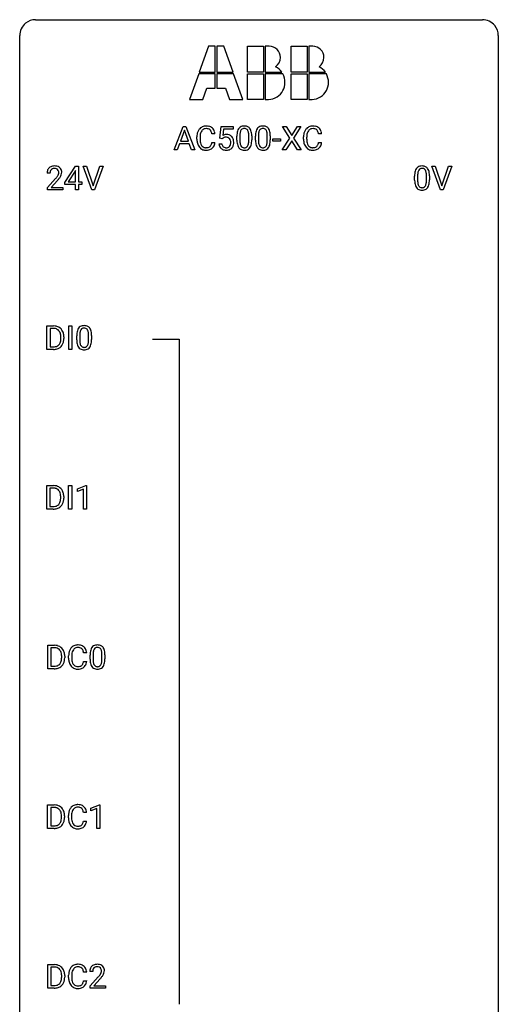
# Model space of a CAD drawing. Extents: x 2.8 to 26.6, y -2.8 to 92.5.
# Drawn here: x 2.8 to 26.6, y 43.5 to 92.5 of the extents above; entities that cross this region are included whole.
import ezdxf

# ---------------------------------------------------------------- set-up
doc = ezdxf.new("R2010")
doc.units = 0
doc.layers.add('DEFAULT_255_1_234', color=255, linetype='CONTINUOUS')
doc.layers.add('DEFAULT_255_2_778', color=255, linetype='CONTINUOUS')

msp = doc.modelspace()

# ---------------------------------------------------------------- linework, layer by layer
at = {"layer": 'DEFAULT_255_1_234'}
for p, q in [((10.457, 86), (10.904, 87.169)), ((10.904, 87.169), (11.039, 87.169)), ((11.039, 87.169), (11.486, 86)), ((12.735, 86.586), (12.795, 87.169)), ((12.795, 87.169), (13.394, 87.169)), ((13.394, 87.169), (13.394, 87.032)), ((16.219, 86.589), (15.849, 87.169)), ((15.849, 87.169), (16.03, 87.169)), ((16.03, 87.169), (16.312, 86.721)), ((16.312, 86.721), (16.592, 87.169)), ((16.774, 87.169), (16.404, 86.589)), ((16.592, 87.169), (16.774, 87.169)), ((10.972, 86.979), (10.773, 86.432)), ((11.171, 86.432), (10.972, 86.979)), ((11.595, 86.53), (11.595, 86.642)), ((11.75, 86.638), (11.75, 86.525)), ((12.495, 86.793), (12.34, 86.793)), ((12.921, 87.032), (12.885, 86.713)), ((13.394, 87.032), (12.921, 87.032)), ((13.586, 86.478), (13.586, 86.677)), ((13.734, 86.713), (13.734, 86.475)), ((14.175, 86.458), (14.175, 86.702)), ((14.324, 86.691), (14.324, 86.498)), ((14.51, 86.478), (14.51, 86.677)), ((14.658, 86.713), (14.658, 86.475)), ((15.099, 86.458), (15.099, 86.702)), ((15.248, 86.691), (15.248, 86.498)), ((16.901, 86.53), (16.901, 86.642)), ((17.056, 86.638), (17.056, 86.525)), ((17.802, 86.793), (17.647, 86.793)), ((10.727, 86.305), (10.617, 86)), ((11.216, 86.305), (10.727, 86.305)), ((10.773, 86.432), (11.171, 86.432)), ((11.328, 86), (11.216, 86.305)), ((12.34, 86.371), (12.495, 86.371)), ((12.694, 86.307), (12.834, 86.307)), ((12.854, 86.555), (12.735, 86.586)), ((12.894, 86.588), (12.854, 86.555)), ((15.371, 86.436), (15.371, 86.557)), ((15.371, 86.557), (15.762, 86.557)), ((15.762, 86.436), (15.371, 86.436)), ((15.762, 86.557), (15.762, 86.436)), ((15.84, 86), (16.219, 86.589)), ((16.312, 86.456), (16.023, 86)), ((16.599, 86), (16.312, 86.456)), ((16.404, 86.589), (16.782, 86)), ((17.647, 86.371), (17.802, 86.371)), ((10.617, 86), (10.457, 86)), ((11.486, 86), (11.328, 86)), ((16.023, 86), (15.84, 86)), ((16.782, 86), (16.599, 86)), ((5.03, 84.374), (5.554, 85.185)), ((5.554, 85.185), (5.712, 85.185)), ((5.712, 85.185), (5.712, 84.408)), ((6.367, 84.015), (5.934, 85.185)), ((5.934, 85.185), (6.102, 85.185)), ((6.102, 85.185), (6.434, 84.22)), ((6.434, 84.22), (6.768, 85.185)), ((6.937, 85.185), (6.503, 84.015)), ((6.768, 85.185), (6.937, 85.185)), ((23.714, 84.015), (23.281, 85.185)), ((23.281, 85.185), (23.449, 85.185)), ((23.449, 85.185), (23.782, 84.22)), ((23.782, 84.22), (24.116, 85.185)), ((24.284, 85.185), (23.851, 84.015)), ((24.116, 85.185), (24.284, 85.185)), ((4.287, 84.84), (4.139, 84.84)), ((5.545, 84.949), (5.199, 84.408)), ((5.563, 84.982), (5.545, 84.949)), ((5.563, 84.408), (5.563, 84.982)), ((22.427, 84.494), (22.427, 84.692)), ((22.576, 84.729), (22.576, 84.491)), ((23.017, 84.474), (23.017, 84.717)), ((23.165, 84.707), (23.165, 84.514)), ((4.161, 84.122), (4.566, 84.572)), ((4.654, 84.476), (4.34, 84.137)), ((5.03, 84.287), (5.03, 84.374)), ((5.563, 84.287), (5.03, 84.287)), ((5.199, 84.408), (5.563, 84.408)), ((5.563, 84.015), (5.563, 84.287)), ((5.712, 84.408), (5.874, 84.408)), ((5.874, 84.287), (5.712, 84.287)), ((5.712, 84.287), (5.712, 84.015)), ((5.874, 84.408), (5.874, 84.287)), ((4.161, 84.015), (4.161, 84.122)), ((4.927, 84.015), (4.161, 84.015)), ((4.34, 84.137), (4.927, 84.137)), ((4.927, 84.137), (4.927, 84.015)), ((5.712, 84.015), (5.563, 84.015)), ((6.503, 84.015), (6.367, 84.015)), ((23.851, 84.015), (23.714, 84.015)), ((4.135, 76.078), (4.135, 77.247)), ((4.135, 77.247), (4.465, 77.247)), ((4.469, 77.12), (4.289, 77.12)), ((4.289, 77.12), (4.289, 76.204)), ((5.225, 76.078), (5.225, 77.247)), ((5.225, 77.247), (5.379, 77.247)), ((5.379, 77.247), (5.379, 76.078)), ((4.828, 76.63), (4.828, 76.699)), ((4.98, 76.702), (4.98, 76.627)), ((5.617, 76.557), (5.617, 76.755)), ((5.766, 76.791), (5.766, 76.553)), ((6.207, 76.537), (6.207, 76.78)), ((6.355, 76.769), (6.355, 76.577)), ((4.458, 76.078), (4.135, 76.078)), ((4.289, 76.204), (4.451, 76.204)), ((5.379, 76.078), (5.225, 76.078)), ((4.125, 68.14), (4.125, 69.31)), ((4.125, 69.31), (4.456, 69.31)), ((4.46, 69.183), (4.28, 69.183)), ((4.28, 69.183), (4.28, 68.266)), ((5.215, 68.14), (5.215, 69.31)), ((5.215, 69.31), (5.37, 69.31)), ((5.37, 69.31), (5.37, 68.14)), ((5.652, 69.156), (6.078, 69.315)), ((5.652, 69.021), (5.652, 69.156)), ((5.952, 69.131), (5.652, 69.021)), ((5.952, 68.14), (5.952, 69.131)), ((6.078, 69.315), (6.101, 69.315)), ((6.101, 69.315), (6.101, 68.14)), ((4.819, 68.693), (4.819, 68.761)), ((4.971, 68.764), (4.971, 68.69)), ((4.449, 68.14), (4.125, 68.14)), ((4.28, 68.266), (4.442, 68.266)), ((5.37, 68.14), (5.215, 68.14)), ((6.101, 68.14), (5.952, 68.14)), ((4.175, 60.203), (4.175, 61.372)), ((4.175, 61.372), (4.505, 61.372)), ((4.509, 61.245), (4.329, 61.245)), ((4.329, 61.245), (4.329, 60.329)), ((4.868, 60.755), (4.868, 60.824)), ((5.02, 60.827), (5.02, 60.752)), ((5.213, 60.733), (5.213, 60.845)), ((5.368, 60.841), (5.368, 60.728)), ((6.113, 60.996), (5.958, 60.996)), ((6.281, 60.682), (6.281, 60.88)), ((6.429, 60.916), (6.429, 60.678)), ((6.87, 60.662), (6.87, 60.905)), ((7.019, 60.894), (7.019, 60.702)), ((4.329, 60.329), (4.491, 60.329)), ((5.958, 60.574), (6.113, 60.574)), ((4.498, 60.203), (4.175, 60.203)), ((4.167, 52.265), (4.167, 53.435)), ((4.167, 53.435), (4.497, 53.435)), ((6.317, 53.281), (6.743, 53.44)), ((6.743, 53.44), (6.766, 53.44)), ((6.766, 53.44), (6.766, 52.265)), ((4.501, 53.308), (4.321, 53.308)), ((4.321, 53.308), (4.321, 52.391)), ((4.86, 52.818), (4.86, 52.886)), ((5.012, 52.889), (5.012, 52.815)), ((5.205, 52.795), (5.205, 52.908)), ((5.36, 52.904), (5.36, 52.791)), ((6.106, 53.059), (5.951, 53.059)), ((6.317, 53.146), (6.317, 53.281)), ((6.616, 53.256), (6.317, 53.146)), ((6.616, 52.265), (6.616, 53.256)), ((4.321, 52.391), (4.483, 52.391)), ((5.951, 52.636), (6.106, 52.636)), ((4.49, 52.265), (4.167, 52.265)), ((6.766, 52.265), (6.616, 52.265)), ((4.175, 44.328), (4.175, 45.497)), ((4.175, 45.497), (4.505, 45.497)), ((4.509, 45.37), (4.329, 45.37)), ((4.329, 45.37), (4.329, 44.454)), ((6.113, 45.121), (5.958, 45.121)), ((6.411, 45.153), (6.263, 45.153)), ((4.868, 44.88), (4.868, 44.949)), ((5.02, 44.952), (5.02, 44.877)), ((5.213, 44.858), (5.213, 44.97)), ((5.368, 44.966), (5.368, 44.853)), ((5.958, 44.699), (6.113, 44.699)), ((6.285, 44.435), (6.69, 44.884)), ((6.778, 44.789), (6.464, 44.449)), ((4.498, 44.328), (4.175, 44.328)), ((4.329, 44.454), (4.491, 44.454)), ((6.285, 44.328), (6.285, 44.435)), ((7.052, 44.328), (6.285, 44.328)), ((6.464, 44.449), (7.052, 44.449)), ((7.052, 44.449), (7.052, 44.328))]:
    msp.add_line(p, q, dxfattribs=at)
for centre, radius, start, end in [((12.049, 86.743), 0.441, 95.646, 121.5491), ((12.065, 86.632), 0.553, 89.9242, 96.1378), ((12.07, 86.644), 0.541, 76.6779, 90.4563), ((12.109, 86.803), 0.378, 47.4858, 76.9287), ((13.908, 86.894), 0.286, 101.6441, 144.5142), ((13.951, 86.725), 0.46, 89.5284, 102.582), ((13.959, 86.721), 0.464, 77.0438, 90.5081), ((13.999, 86.885), 0.295, 48.2779, 77.4995), ((14.832, 86.894), 0.286, 101.6441, 144.5142), ((14.874, 86.725), 0.46, 89.5284, 102.582), ((14.882, 86.721), 0.464, 77.0438, 90.5081), ((14.922, 86.885), 0.295, 48.2779, 77.4995), ((17.356, 86.743), 0.441, 95.646, 121.5491), ((17.371, 86.632), 0.553, 89.9242, 96.1378), ((17.376, 86.644), 0.541, 76.6779, 90.4563), ((17.416, 86.803), 0.378, 47.4858, 76.9287), ((12.372, 86.646), 0.777, 169.5837, 180.2758), ((12.188, 86.68), 0.59, 155.0366, 169.6003), ((12.074, 86.735), 0.464, 136.7831, 155.2473), ((12.035, 86.768), 0.413, 121.7633, 136.4281), ((12.582, 86.64), 0.832, 174.342, 180.143), ((12.319, 86.669), 0.568, 162.9374, 174.6209), ((12.124, 86.731), 0.363, 143.0753, 163.1917), ((12.048, 86.789), 0.267, 109.2998, 143.3038), ((12.062, 86.738), 0.32, 89.3452, 108.5745), ((12.066, 86.62), 0.438, 87.3815, 90.0241), ((12.073, 86.726), 0.332, 74.7009, 87.8124), ((12.104, 86.833), 0.221, 47.4372, 75.0698), ((12.099, 86.834), 0.224, 27.8167, 46.4008), ((11.988, 86.775), 0.349, 15.7653, 27.9411), ((11.79, 86.717), 0.556, 7.8892, 15.9239), ((12.094, 86.793), 0.395, 16.5424, 46.8933), ((11.934, 86.74), 0.564, 5.4072, 17.0365), ((13.071, 86.395), 0.368, 93.7182, 120.2539), ((13.08, 86.314), 0.449, 89.966, 94.2496), ((13.084, 86.373), 0.39, 73.8043, 90.5586), ((13.108, 86.459), 0.302, 41.3071, 73.543), ((13.066, 86.423), 0.356, 13.5076, 41.2174), ((14.781, 86.682), 1.195, 173.7676, 180.2316), ((14.329, 86.733), 0.74, 164.3059, 173.9002), ((14.038, 86.817), 0.437, 148.7922, 164.5684), ((13.943, 86.87), 0.328, 144.5884, 148.1176), ((14.882, 86.703), 1.148, 177.8632, 179.5044), ((14.579, 86.717), 0.844, 172.0259, 178.0703), ((14.249, 86.765), 0.511, 163.3763, 172.1411), ((14.04, 86.828), 0.292, 149.4209, 163.6286), ((13.934, 86.892), 0.168, 105.7981, 149.7388), ((13.952, 86.826), 0.237, 89.3807, 105.6763), ((13.956, 86.8), 0.263, 81.106, 90.2185), ((13.973, 86.888), 0.173, 30.7408, 82.4657), ((13.921, 86.854), 0.236, 24.2871, 31.3936), ((13.804, 86.804), 0.363, 12.0806, 23.8174), ((13.528, 86.743), 0.646, 4.8362, 12.2905), ((13.107, 86.705), 1.068, 359.809, 4.9408), ((14.006, 86.898), 0.281, 36.3142, 47.6306), ((13.919, 86.839), 0.386, 18.2932, 35.6769), ((13.665, 86.752), 0.654, 8.0247, 18.5605), ((13.249, 86.691), 1.075, 1.1274, 8.1718), ((12.925, 86.678), 1.399, 0.5424, 1.3863), ((15.704, 86.682), 1.195, 173.7676, 180.2316), ((15.253, 86.733), 0.74, 164.3059, 173.9002), ((14.961, 86.817), 0.437, 148.7922, 164.5684), ((14.866, 86.87), 0.328, 144.5884, 148.1176), ((15.806, 86.703), 1.148, 177.8632, 179.5044), ((15.503, 86.717), 0.844, 172.0259, 178.0703), ((15.173, 86.765), 0.511, 163.3763, 172.1411), ((14.964, 86.828), 0.292, 149.4209, 163.6286), ((14.857, 86.892), 0.168, 105.7981, 149.7388), ((14.876, 86.826), 0.237, 89.3807, 105.6763), ((14.879, 86.8), 0.263, 81.106, 90.2185), ((14.897, 86.888), 0.173, 30.7408, 82.4657), ((14.845, 86.854), 0.236, 24.2871, 31.3936), ((14.727, 86.804), 0.363, 12.0806, 23.8174), ((14.452, 86.743), 0.646, 4.8362, 12.2905), ((14.031, 86.705), 1.068, 359.809, 4.9408), ((14.93, 86.898), 0.281, 36.3142, 47.6306), ((14.843, 86.839), 0.386, 18.2932, 35.6769), ((14.589, 86.752), 0.654, 8.0247, 18.5605), ((14.172, 86.691), 1.075, 1.1274, 8.1718), ((13.849, 86.678), 1.399, 0.5424, 1.3863), ((17.678, 86.646), 0.777, 169.5837, 180.2758), ((17.495, 86.68), 0.59, 155.0366, 169.6003), ((17.381, 86.735), 0.464, 136.7831, 155.2473), ((17.342, 86.768), 0.413, 121.7633, 136.4281), ((17.889, 86.64), 0.832, 174.342, 180.143), ((17.626, 86.669), 0.568, 162.9374, 174.6209), ((17.431, 86.731), 0.363, 143.0753, 163.1917), ((17.355, 86.789), 0.267, 109.2998, 143.3038), ((17.368, 86.738), 0.32, 89.3452, 108.5745), ((17.372, 86.62), 0.438, 87.3815, 90.0241), ((17.38, 86.726), 0.332, 74.7009, 87.8124), ((17.41, 86.833), 0.221, 47.4372, 75.0698), ((17.405, 86.834), 0.224, 27.8167, 46.4008), ((17.295, 86.775), 0.349, 15.7653, 27.9411), ((17.096, 86.717), 0.556, 7.8892, 15.9239), ((17.401, 86.793), 0.395, 16.5424, 46.8933), ((17.24, 86.74), 0.564, 5.4072, 17.0365), ((12.557, 86.53), 0.962, 179.9919, 181.5394), ((12.35, 86.519), 0.755, 181.1219, 193.8756), ((12.113, 86.457), 0.51, 193.548, 219.5757), ((12.489, 86.521), 0.739, 179.6818, 189.1505), ((12.239, 86.479), 0.486, 188.9911, 203.5773), ((12.131, 86.434), 0.369, 203.9077, 215.1312), ((12.039, 86.363), 0.252, 213.9072, 263.8849), ((12.113, 86.33), 0.211, 293.8553, 310.0519), ((12.114, 86.323), 0.206, 311.0647, 332.0108), ((11.994, 86.389), 0.342, 331.6589, 343.2879), ((11.788, 86.452), 0.558, 343.1446, 351.0106), ((11.634, 86.481), 0.715, 350.7157, 351.1602), ((12.104, 86.372), 0.384, 311.4559, 340.4422), ((11.947, 86.43), 0.551, 340.1774, 353.7814), ((13.141, 86.346), 0.449, 184.9247, 194.4976), ((13.017, 86.31), 0.32, 193.7537, 228.5271), ((13.16, 86.349), 0.329, 187.3601, 198.6733), ((13.055, 86.313), 0.218, 198.4452, 217.7945), ((13.026, 86.292), 0.182, 218.2887, 228.5612), ((13.001, 86.447), 0.176, 114.1951, 127.3641), ((13.036, 86.305), 0.198, 228.9655, 258.1235), ((13.024, 86.393), 0.235, 98.9831, 113.8909), ((13.044, 86.27), 0.36, 89.6805, 99.1614), ((13.046, 86.337), 0.293, 84.6958, 90.0676), ((13.059, 86.419), 0.211, 41.785, 85.9893), ((13.075, 86.295), 0.188, 286.7251, 320.6004), ((13.036, 86.399), 0.241, 12.649, 41.6081), ((13.037, 86.326), 0.237, 320.6713, 344.5442), ((12.921, 86.36), 0.358, 344.2412, 356.7357), ((12.93, 86.373), 0.35, 359.5577, 12.9535), ((12.797, 86.37), 0.483, 356.3549, 0.05), ((13.064, 86.329), 0.36, 323.673, 348.1673), ((12.902, 86.38), 0.526, 1.1331, 13.8829), ((12.889, 86.368), 0.54, 347.8572, 0.4293), ((12.761, 86.372), 0.667, 359.9919, 1.5443), ((14.938, 86.496), 1.353, 180.7449, 181.151), ((14.658, 86.486), 1.072, 180.8976, 188.0056), ((14.263, 86.428), 0.673, 187.8816, 198.2347), ((14.014, 86.345), 0.41, 197.9694, 215.2624), ((14.775, 86.472), 1.04, 179.7996, 185.246), ((14.371, 86.433), 0.634, 185.1412, 193.008), ((14.106, 86.371), 0.363, 192.7898, 205.2508), ((14.002, 86.324), 0.248, 205.8005, 211.2538), ((13.949, 86.289), 0.185, 210.379, 238.4008), ((13.973, 86.278), 0.171, 287.7958, 329.0809), ((13.877, 86.338), 0.284, 328.6635, 343.3325), ((13.659, 86.406), 0.512, 343.0499, 351.9393), ((13.313, 86.457), 0.862, 351.8069, 357.7959), ((12.989, 86.473), 1.186, 357.5872, 359.2678), ((13.862, 86.357), 0.447, 329.2804, 344.7473), ((13.563, 86.442), 0.758, 344.4935, 353.9765), ((13.099, 86.494), 1.225, 353.8442, 0.2288), ((15.862, 86.496), 1.353, 180.7449, 181.151), ((15.582, 86.486), 1.072, 180.8976, 188.0056), ((15.186, 86.428), 0.673, 187.8816, 198.2347), ((14.938, 86.345), 0.41, 197.9694, 215.2624), ((15.699, 86.472), 1.04, 179.7996, 185.246), ((15.294, 86.433), 0.634, 185.1412, 193.008), ((15.03, 86.371), 0.363, 192.7898, 205.2508), ((14.925, 86.324), 0.248, 205.8005, 211.2538), ((14.873, 86.289), 0.185, 210.379, 238.4008), ((14.896, 86.278), 0.171, 287.7958, 329.0809), ((14.8, 86.338), 0.284, 328.6635, 343.3325), ((14.583, 86.406), 0.512, 343.0499, 351.9393), ((14.236, 86.457), 0.862, 351.8069, 357.7959), ((13.913, 86.473), 1.186, 357.5872, 359.2678), ((14.786, 86.357), 0.447, 329.2804, 344.7473), ((14.487, 86.442), 0.758, 344.4935, 353.9765), ((14.023, 86.494), 1.225, 353.8442, 0.2288), ((17.863, 86.53), 0.962, 179.9919, 181.5394), ((17.656, 86.519), 0.755, 181.1219, 193.8756), ((17.419, 86.457), 0.51, 193.548, 219.5757), ((17.796, 86.521), 0.739, 179.6818, 189.1505), ((17.545, 86.479), 0.486, 188.9911, 203.5773), ((17.438, 86.434), 0.369, 203.9077, 215.1312), ((17.345, 86.363), 0.252, 213.9072, 263.8849), ((17.42, 86.33), 0.211, 293.8553, 310.0519), ((17.42, 86.323), 0.206, 311.0647, 332.0108), ((17.301, 86.389), 0.342, 331.6589, 343.2879), ((17.095, 86.452), 0.558, 343.1446, 351.0106), ((16.941, 86.481), 0.715, 350.7157, 351.1602), ((17.411, 86.372), 0.384, 311.4559, 340.4422), ((17.254, 86.43), 0.551, 340.1774, 353.7814), ((12.03, 86.387), 0.401, 219.3627, 250.0612), ((12.047, 86.45), 0.467, 250.7885, 270.6489), ((12.051, 86.441), 0.332, 263.1759, 270.1031), ((12.054, 86.566), 0.456, 269.672, 279.0609), ((12.052, 86.71), 0.727, 270.0021, 270.3582), ((12.057, 86.565), 0.581, 269.9359, 282.8096), ((12.081, 86.405), 0.293, 278.875, 293.6347), ((12.101, 86.383), 0.394, 282.4333, 310.7514), ((13.025, 86.321), 0.334, 228.9024, 256.3314), ((13.055, 86.441), 0.458, 256.2427, 270.4486), ((13.056, 86.393), 0.288, 257.7258, 270.4014), ((13.061, 86.349), 0.244, 269.4204, 286.4209), ((13.062, 86.463), 0.479, 269.577, 282.4215), ((13.099, 86.307), 0.319, 281.8396, 316.5458), ((13.093, 86.311), 0.326, 316.8171, 323.1493), ((13.912, 86.276), 0.287, 215.8618, 257.2789), ((13.952, 86.431), 0.447, 256.6229, 270.5104), ((13.947, 86.294), 0.188, 239.6521, 265.9794), ((13.956, 86.361), 0.256, 265.1315, 270.0603), ((13.959, 86.328), 0.224, 269.3315, 287.2178), ((13.959, 86.443), 0.459, 269.5977, 281.6734), ((13.999, 86.276), 0.288, 280.5801, 324.9173), ((13.962, 86.302), 0.334, 324.9352, 328.616), ((14.836, 86.276), 0.287, 215.8618, 257.2789), ((14.876, 86.431), 0.447, 256.6229, 270.5104), ((14.871, 86.294), 0.188, 239.6521, 265.9794), ((14.879, 86.361), 0.256, 265.1315, 270.0603), ((14.882, 86.328), 0.224, 269.3315, 287.2178), ((14.883, 86.443), 0.459, 269.5977, 281.6734), ((14.923, 86.276), 0.288, 280.5801, 324.9173), ((14.885, 86.302), 0.334, 324.9352, 328.616), ((17.336, 86.387), 0.401, 219.3627, 250.0612), ((17.353, 86.45), 0.467, 250.7885, 270.6489), ((17.358, 86.441), 0.332, 263.1759, 270.1031), ((17.361, 86.566), 0.456, 269.672, 279.0609), ((17.358, 86.71), 0.727, 270.0021, 270.3582), ((17.364, 86.565), 0.581, 269.9359, 282.8096), ((17.388, 86.405), 0.293, 278.875, 293.6347), ((17.407, 86.383), 0.394, 282.4333, 310.7514), ((4.483, 84.847), 0.35, 100.7869, 133.4384), ((4.518, 84.692), 0.508, 89.6605, 101.3704), ((4.525, 84.699), 0.502, 78.2171, 90.413), ((4.56, 84.861), 0.336, 55.9268, 78.4889), ((22.75, 84.909), 0.286, 101.6441, 144.5142), ((22.792, 84.74), 0.46, 89.5284, 102.582), ((22.8, 84.737), 0.464, 77.0438, 90.5081), ((22.84, 84.901), 0.295, 48.2779, 77.4995), ((4.546, 84.844), 0.407, 163.2879, 180.5582), ((4.465, 84.866), 0.324, 133.4541, 162.947), ((4.599, 84.845), 0.312, 165.9093, 178.8684), ((4.686, 84.84), 0.398, 178.4382, 180.0084), ((4.498, 84.872), 0.208, 136.1757, 166.3675), ((4.486, 84.882), 0.192, 129.7279, 135.7542), ((4.494, 84.869), 0.207, 102.1739, 129.2062), ((4.519, 84.766), 0.313, 89.5461, 102.5419), ((4.522, 84.82), 0.259, 82.1602, 90.1506), ((4.535, 84.894), 0.184, 43.4415, 83.1661), ((4.138, 85.051), 0.635, 323.8962, 328.6421), ((4.527, 84.886), 0.195, 16.1715, 43.5284), ((4.342, 84.924), 0.395, 328.8299, 331.7899), ((4.442, 84.873), 0.282, 331.4255, 352.9365), ((4.477, 84.872), 0.248, 359.4866, 15.934), ((4.456, 84.87), 0.269, 353.2249, 0.0169), ((4.58, 84.895), 0.297, 47.9292, 55.4054), ((4.59, 84.905), 0.283, 4.3348, 48.0561), ((4.252, 84.998), 0.641, 326.9135, 338.3505), ((4.523, 84.894), 0.35, 337.8914, 358.9968), ((4.48, 84.888), 0.393, 359.9252, 5.5968), ((23.622, 84.697), 1.195, 173.7676, 180.2316), ((23.17, 84.748), 0.74, 164.3059, 173.9002), ((22.879, 84.832), 0.437, 148.7922, 164.5684), ((22.784, 84.885), 0.328, 144.5884, 148.1176), ((23.724, 84.719), 1.148, 177.8632, 179.5044), ((23.421, 84.733), 0.844, 172.0259, 178.0703), ((23.091, 84.78), 0.511, 163.3763, 172.1411), ((22.882, 84.844), 0.292, 149.4209, 163.6286), ((22.775, 84.908), 0.168, 105.7981, 149.7388), ((22.793, 84.841), 0.237, 89.3807, 105.6763), ((22.797, 84.816), 0.263, 81.106, 90.2185), ((22.815, 84.904), 0.173, 30.7408, 82.4657), ((22.763, 84.87), 0.236, 24.2871, 31.3936), ((22.645, 84.82), 0.363, 12.0806, 23.8174), ((22.37, 84.759), 0.646, 4.8362, 12.2905), ((21.949, 84.721), 1.068, 359.809, 4.9408), ((22.848, 84.914), 0.281, 36.3142, 47.6306), ((22.761, 84.855), 0.386, 18.2932, 35.6769), ((22.506, 84.768), 0.654, 8.0247, 18.5605), ((22.09, 84.706), 1.075, 1.1274, 8.1718), ((21.767, 84.694), 1.399, 0.5424, 1.3863), ((3.217, 85.765), 1.801, 318.5132, 320.7828), ((3.746, 85.335), 1.119, 320.7373, 323.9737), ((3.47, 85.57), 1.611, 317.2587, 319.9046), ((3.853, 85.254), 1.115, 319.6473, 327.0958), ((23.78, 84.512), 1.353, 180.7449, 181.151), ((23.5, 84.501), 1.072, 180.8976, 188.0056), ((23.104, 84.444), 0.673, 187.8816, 198.2347), ((22.856, 84.36), 0.41, 197.9694, 215.2624), ((23.616, 84.487), 1.04, 179.7996, 185.246), ((23.212, 84.449), 0.634, 185.1412, 193.008), ((22.948, 84.386), 0.363, 192.7898, 205.2508), ((22.843, 84.34), 0.248, 205.8005, 211.2538), ((22.791, 84.305), 0.185, 210.379, 238.4008), ((22.814, 84.294), 0.171, 287.7958, 329.0809), ((22.718, 84.354), 0.284, 328.6635, 343.3325), ((22.501, 84.421), 0.512, 343.0499, 351.9393), ((22.154, 84.472), 0.862, 351.8069, 357.7959), ((21.831, 84.489), 1.186, 357.5872, 359.2678), ((22.704, 84.372), 0.447, 329.2804, 344.7473), ((22.405, 84.457), 0.758, 344.4935, 353.9765), ((21.941, 84.509), 1.225, 353.8442, 0.2288), ((22.753, 84.292), 0.287, 215.8618, 257.2789), ((22.794, 84.447), 0.447, 256.6229, 270.5104), ((22.789, 84.309), 0.188, 239.6521, 265.9794), ((22.797, 84.377), 0.256, 265.1315, 270.0603), ((22.8, 84.344), 0.224, 269.3315, 287.2178), ((22.801, 84.459), 0.459, 269.5977, 281.6734), ((22.841, 84.292), 0.288, 280.5801, 324.9173), ((22.803, 84.318), 0.334, 324.9352, 328.616), ((4.469, 76.661), 0.587, 75.4101, 90.3804), ((4.467, 76.664), 0.457, 79.2152, 89.7446), ((4.499, 76.809), 0.308, 40.384, 80.1431), ((4.492, 76.756), 0.488, 60.1456, 75.1888), ((4.474, 76.789), 0.341, 26.5777, 40.1532), ((4.507, 76.784), 0.456, 26.5254, 60.1451), ((4.381, 76.746), 0.443, 9.6572, 26.1933), ((4.395, 76.725), 0.583, 7.403, 26.8321), ((6.812, 76.76), 1.195, 173.7676, 180.2316), ((6.36, 76.811), 0.74, 164.3059, 173.9002), ((6.069, 76.895), 0.437, 148.7922, 164.5684), ((5.974, 76.948), 0.328, 144.5884, 148.1176), ((5.94, 76.972), 0.286, 101.6441, 144.5142), ((6.611, 76.796), 0.844, 172.0259, 178.0703), ((6.281, 76.843), 0.511, 163.3763, 172.1411), ((6.071, 76.907), 0.292, 149.4209, 163.6286), ((5.965, 76.971), 0.168, 105.7981, 149.7388), ((5.982, 76.803), 0.46, 89.5284, 102.582), ((5.983, 76.904), 0.237, 89.3807, 105.6763), ((5.99, 76.799), 0.464, 77.0438, 90.5081), ((5.987, 76.878), 0.263, 81.106, 90.2185), ((6.005, 76.966), 0.173, 30.7408, 82.4657), ((6.03, 76.963), 0.295, 48.2779, 77.4995), ((5.952, 76.932), 0.236, 24.2871, 31.3936), ((5.835, 76.882), 0.363, 12.0806, 23.8174), ((5.56, 76.821), 0.646, 4.8362, 12.2905), ((5.139, 76.783), 1.068, 359.809, 4.9408), ((6.038, 76.976), 0.281, 36.3142, 47.6306), ((5.951, 76.918), 0.386, 18.2932, 35.6769), ((5.696, 76.83), 0.654, 8.0247, 18.5605), ((5.28, 76.769), 1.075, 1.1274, 8.1718), ((4.457, 76.553), 0.361, 318.7416, 343.6874), ((4.277, 76.609), 0.55, 343.3325, 355.8549), ((4.145, 76.703), 0.683, 359.6455, 9.8608), ((4.067, 76.629), 0.761, 355.4989, 0.0792), ((4.418, 76.591), 0.559, 333.0707, 348.7182), ((4.252, 76.623), 0.728, 348.7289, 0.3012), ((4.236, 76.7), 0.744, 0.1605, 7.7176), ((6.97, 76.574), 1.353, 180.7449, 181.151), ((6.69, 76.564), 1.072, 180.8976, 188.0056), ((6.294, 76.507), 0.673, 187.8816, 198.2347), ((6.914, 76.781), 1.148, 177.8632, 179.5044), ((6.806, 76.55), 1.04, 179.7996, 185.246), ((6.402, 76.511), 0.634, 185.1412, 193.008), ((6.138, 76.449), 0.363, 192.7898, 205.2508), ((5.691, 76.484), 0.512, 343.0499, 351.9393), ((5.344, 76.535), 0.862, 351.8069, 357.7959), ((5.021, 76.552), 1.186, 357.5872, 359.2678), ((5.595, 76.52), 0.758, 344.4935, 353.9765), ((5.131, 76.572), 1.225, 353.8442, 0.2288), ((4.956, 76.756), 1.399, 0.5424, 1.3863), ((4.455, 76.664), 0.46, 269.497, 284.0205), ((4.453, 76.757), 0.679, 270.4444, 278.4511), ((4.479, 76.607), 0.527, 278.1072, 299.034), ((4.491, 76.528), 0.319, 283.77, 318.1555), ((4.515, 76.538), 0.449, 299.2532, 333.4571), ((6.045, 76.423), 0.41, 197.9694, 215.2624), ((5.943, 76.354), 0.287, 215.8618, 257.2789), ((6.033, 76.402), 0.248, 205.8005, 211.2538), ((5.981, 76.367), 0.185, 210.379, 238.4008), ((5.984, 76.509), 0.447, 256.6229, 270.5104), ((5.979, 76.372), 0.188, 239.6521, 265.9794), ((5.987, 76.439), 0.256, 265.1315, 270.0603), ((5.99, 76.407), 0.224, 269.3315, 287.2178), ((5.991, 76.521), 0.459, 269.5977, 281.6734), ((6.004, 76.356), 0.171, 287.7958, 329.0809), ((6.031, 76.354), 0.288, 280.5801, 324.9173), ((5.908, 76.416), 0.284, 328.6635, 343.3325), ((5.993, 76.38), 0.334, 324.9352, 328.616), ((5.894, 76.435), 0.447, 329.2804, 344.7473), ((4.459, 68.723), 0.587, 75.4101, 90.3804), ((4.458, 68.726), 0.457, 79.2152, 89.7446), ((4.49, 68.871), 0.308, 40.384, 80.1431), ((4.482, 68.819), 0.488, 60.1456, 75.1888), ((4.498, 68.847), 0.456, 26.5254, 60.1451), ((4.465, 68.851), 0.341, 26.5777, 40.1532), ((4.386, 68.787), 0.583, 7.403, 26.8321), ((4.372, 68.808), 0.443, 9.6572, 26.1933), ((4.267, 68.672), 0.55, 343.3325, 355.8549), ((4.136, 68.765), 0.683, 359.6455, 9.8608), ((4.058, 68.692), 0.761, 355.4989, 0.0792), ((4.409, 68.653), 0.559, 333.0707, 348.7182), ((4.243, 68.686), 0.728, 348.7289, 0.3012), ((4.227, 68.762), 0.744, 0.1605, 7.7176), ((4.446, 68.727), 0.46, 269.497, 284.0205), ((4.444, 68.82), 0.679, 270.4444, 278.4511), ((4.469, 68.669), 0.527, 278.1072, 299.034), ((4.481, 68.59), 0.319, 283.77, 318.1555), ((4.448, 68.616), 0.361, 318.7416, 343.6874), ((4.506, 68.601), 0.449, 299.2532, 333.4571), ((4.509, 60.786), 0.587, 75.4101, 90.3804), ((4.507, 60.789), 0.457, 79.2152, 89.7446), ((4.539, 60.934), 0.308, 40.384, 80.1431), ((4.532, 60.881), 0.488, 60.1456, 75.1888), ((4.547, 60.909), 0.456, 26.5254, 60.1451), ((5.693, 60.938), 0.464, 136.7831, 155.2473), ((5.654, 60.971), 0.413, 121.7633, 136.4281), ((5.667, 60.946), 0.441, 95.646, 121.5491), ((5.666, 60.992), 0.267, 109.2998, 143.3038), ((5.68, 60.941), 0.32, 89.3452, 108.5745), ((5.683, 60.835), 0.553, 89.9242, 96.1378), ((5.688, 60.847), 0.541, 76.6779, 90.4563), ((5.684, 60.823), 0.438, 87.3815, 90.0241), ((5.691, 60.929), 0.332, 74.7009, 87.8124), ((5.722, 61.036), 0.221, 47.4372, 75.0698), ((5.727, 61.006), 0.378, 47.4858, 76.9287), ((5.717, 61.037), 0.224, 27.8167, 46.4008), ((5.713, 60.996), 0.395, 16.5424, 46.8933), ((6.732, 61.02), 0.437, 148.7922, 164.5684), ((6.637, 61.073), 0.328, 144.5884, 148.1176), ((6.603, 61.097), 0.286, 101.6441, 144.5142), ((6.628, 61.096), 0.168, 105.7981, 149.7388), ((6.645, 60.928), 0.46, 89.5284, 102.582), ((6.647, 61.029), 0.237, 89.3807, 105.6763), ((6.653, 60.924), 0.464, 77.0438, 90.5081), ((6.65, 61.003), 0.263, 81.106, 90.2185), ((6.668, 61.091), 0.173, 30.7408, 82.4657), ((6.694, 61.088), 0.295, 48.2779, 77.4995), ((6.701, 61.101), 0.281, 36.3142, 47.6306), ((6.614, 61.043), 0.386, 18.2932, 35.6769), ((4.514, 60.914), 0.341, 26.5777, 40.1532), ((4.421, 60.871), 0.443, 9.6572, 26.1933), ((4.185, 60.828), 0.683, 359.6455, 9.8608), ((4.107, 60.754), 0.761, 355.4989, 0.0792), ((4.435, 60.85), 0.583, 7.403, 26.8321), ((4.292, 60.748), 0.728, 348.7289, 0.3012), ((4.276, 60.825), 0.744, 0.1605, 7.7176), ((5.99, 60.849), 0.777, 169.5837, 180.2758), ((6.175, 60.733), 0.962, 179.9919, 181.5394), ((5.968, 60.722), 0.755, 181.1219, 193.8756), ((5.806, 60.883), 0.59, 155.0366, 169.6003), ((6.2, 60.844), 0.832, 174.342, 180.143), ((6.107, 60.724), 0.739, 179.6818, 189.1505), ((5.938, 60.872), 0.568, 162.9374, 174.6209), ((5.743, 60.934), 0.363, 143.0753, 163.1917), ((5.607, 60.978), 0.349, 15.7653, 27.9411), ((5.408, 60.92), 0.556, 7.8892, 15.9239), ((5.552, 60.943), 0.564, 5.4072, 17.0365), ((7.475, 60.885), 1.195, 173.7676, 180.2316), ((7.024, 60.936), 0.74, 164.3059, 173.9002), ((7.577, 60.906), 1.148, 177.8632, 179.5044), ((7.274, 60.921), 0.844, 172.0259, 178.0703), ((6.944, 60.968), 0.511, 163.3763, 172.1411), ((6.735, 61.032), 0.292, 149.4209, 163.6286), ((6.616, 61.057), 0.236, 24.2871, 31.3936), ((6.498, 61.007), 0.363, 12.0806, 23.8174), ((6.223, 60.946), 0.646, 4.8362, 12.2905), ((5.802, 60.908), 1.068, 359.809, 4.9408), ((6.36, 60.955), 0.654, 8.0247, 18.5605), ((5.943, 60.894), 1.075, 1.1274, 8.1718), ((5.794, 60.697), 1.225, 353.8442, 0.2288), ((5.62, 60.881), 1.399, 0.5424, 1.3863), ((4.495, 60.789), 0.46, 269.497, 284.0205), ((4.493, 60.882), 0.679, 270.4444, 278.4511), ((4.519, 60.732), 0.527, 278.1072, 299.034), ((4.531, 60.653), 0.319, 283.77, 318.1555), ((4.497, 60.678), 0.361, 318.7416, 343.6874), ((4.555, 60.663), 0.449, 299.2532, 333.4571), ((4.317, 60.734), 0.55, 343.3325, 355.8549), ((4.458, 60.716), 0.559, 333.0707, 348.7182), ((5.731, 60.66), 0.51, 193.548, 219.5757), ((5.648, 60.59), 0.401, 219.3627, 250.0612), ((5.857, 60.682), 0.486, 188.9911, 203.5773), ((5.749, 60.638), 0.369, 203.9077, 215.1312), ((5.657, 60.566), 0.252, 213.9072, 263.8849), ((5.665, 60.653), 0.467, 250.7885, 270.6489), ((5.67, 60.645), 0.332, 263.1759, 270.1031), ((5.673, 60.769), 0.456, 269.672, 279.0609), ((5.699, 60.608), 0.293, 278.875, 293.6347), ((5.719, 60.586), 0.394, 282.4333, 310.7514), ((5.731, 60.533), 0.211, 293.8553, 310.0519), ((5.732, 60.527), 0.206, 311.0647, 332.0108), ((5.613, 60.592), 0.342, 331.6589, 343.2879), ((5.406, 60.656), 0.558, 343.1446, 351.0106), ((5.252, 60.684), 0.715, 350.7157, 351.1602), ((5.723, 60.575), 0.384, 311.4559, 340.4422), ((5.565, 60.634), 0.551, 340.1774, 353.7814), ((7.633, 60.699), 1.353, 180.7449, 181.151), ((7.353, 60.689), 1.072, 180.8976, 188.0056), ((6.957, 60.632), 0.673, 187.8816, 198.2347), ((6.709, 60.548), 0.41, 197.9694, 215.2624), ((6.607, 60.479), 0.287, 215.8618, 257.2789), ((7.47, 60.675), 1.04, 179.7996, 185.246), ((7.065, 60.636), 0.634, 185.1412, 193.008), ((6.801, 60.574), 0.363, 192.7898, 205.2508), ((6.696, 60.527), 0.248, 205.8005, 211.2538), ((6.644, 60.492), 0.185, 210.379, 238.4008), ((6.642, 60.497), 0.188, 239.6521, 265.9794), ((6.651, 60.564), 0.256, 265.1315, 270.0603), ((6.653, 60.532), 0.224, 269.3315, 287.2178), ((6.667, 60.481), 0.171, 287.7958, 329.0809), ((6.694, 60.479), 0.288, 280.5801, 324.9173), ((6.571, 60.541), 0.284, 328.6635, 343.3325), ((6.354, 60.609), 0.512, 343.0499, 351.9393), ((6.007, 60.66), 0.862, 351.8069, 357.7959), ((5.684, 60.677), 1.186, 357.5872, 359.2678), ((6.656, 60.505), 0.334, 324.9352, 328.616), ((6.557, 60.56), 0.447, 329.2804, 344.7473), ((6.258, 60.645), 0.758, 344.4935, 353.9765), ((5.67, 60.914), 0.727, 270.0021, 270.3582), ((5.675, 60.768), 0.581, 269.9359, 282.8096), ((6.647, 60.634), 0.447, 256.6229, 270.5104), ((6.654, 60.646), 0.459, 269.5977, 281.6734), ((4.501, 52.848), 0.587, 75.4101, 90.3804), ((4.524, 52.944), 0.488, 60.1456, 75.1888), ((4.54, 52.972), 0.456, 26.5254, 60.1451), ((5.646, 53.033), 0.413, 121.7633, 136.4281), ((5.659, 53.009), 0.441, 95.646, 121.5491), ((5.675, 52.898), 0.553, 89.9242, 96.1378), ((5.68, 52.91), 0.541, 76.6779, 90.4563), ((5.72, 53.069), 0.378, 47.4858, 76.9287), ((4.499, 52.851), 0.457, 79.2152, 89.7446), ((4.532, 52.996), 0.308, 40.384, 80.1431), ((4.506, 52.976), 0.341, 26.5777, 40.1532), ((4.413, 52.933), 0.443, 9.6572, 26.1933), ((4.177, 52.89), 0.683, 359.6455, 9.8608), ((4.428, 52.912), 0.583, 7.403, 26.8321), ((4.268, 52.887), 0.744, 0.1605, 7.7176), ((5.982, 52.912), 0.777, 169.5837, 180.2758), ((5.798, 52.946), 0.59, 155.0366, 169.6003), ((5.685, 53), 0.464, 136.7831, 155.2473), ((6.193, 52.906), 0.832, 174.342, 180.143), ((5.93, 52.935), 0.568, 162.9374, 174.6209), ((5.735, 52.996), 0.363, 143.0753, 163.1917), ((5.659, 53.055), 0.267, 109.2998, 143.3038), ((5.672, 53.004), 0.32, 89.3452, 108.5745), ((5.676, 52.886), 0.438, 87.3815, 90.0241), ((5.683, 52.991), 0.332, 74.7009, 87.8124), ((5.714, 53.099), 0.221, 47.4372, 75.0698), ((5.709, 53.099), 0.224, 27.8167, 46.4008), ((5.599, 53.04), 0.349, 15.7653, 27.9411), ((5.4, 52.983), 0.556, 7.8892, 15.9239), ((5.705, 53.059), 0.395, 16.5424, 46.8933), ((5.544, 53.006), 0.564, 5.4072, 17.0365), ((4.487, 52.852), 0.46, 269.497, 284.0205), ((4.523, 52.715), 0.319, 283.77, 318.1555), ((4.489, 52.741), 0.361, 318.7416, 343.6874), ((4.547, 52.726), 0.449, 299.2532, 333.4571), ((4.309, 52.797), 0.55, 343.3325, 355.8549), ((4.099, 52.817), 0.761, 355.4989, 0.0792), ((4.45, 52.778), 0.559, 333.0707, 348.7182), ((4.285, 52.811), 0.728, 348.7289, 0.3012), ((6.167, 52.795), 0.962, 179.9919, 181.5394), ((5.96, 52.784), 0.755, 181.1219, 193.8756), ((5.723, 52.723), 0.51, 193.548, 219.5757), ((5.64, 52.652), 0.401, 219.3627, 250.0612), ((6.099, 52.787), 0.739, 179.6818, 189.1505), ((5.849, 52.745), 0.486, 188.9911, 203.5773), ((5.741, 52.7), 0.369, 203.9077, 215.1312), ((5.649, 52.629), 0.252, 213.9072, 263.8849), ((5.662, 52.707), 0.332, 263.1759, 270.1031), ((5.665, 52.832), 0.456, 269.672, 279.0609), ((5.692, 52.67), 0.293, 278.875, 293.6347), ((5.724, 52.595), 0.211, 293.8553, 310.0519), ((5.724, 52.589), 0.206, 311.0647, 332.0108), ((5.605, 52.655), 0.342, 331.6589, 343.2879), ((5.399, 52.718), 0.558, 343.1446, 351.0106), ((5.244, 52.746), 0.715, 350.7157, 351.1602), ((5.715, 52.638), 0.384, 311.4559, 340.4422), ((5.558, 52.696), 0.551, 340.1774, 353.7814), ((4.485, 52.945), 0.679, 270.4444, 278.4511), ((4.511, 52.794), 0.527, 278.1072, 299.034), ((5.657, 52.716), 0.467, 250.7885, 270.6489), ((5.662, 52.976), 0.727, 270.0021, 270.3582), ((5.667, 52.83), 0.581, 269.9359, 282.8096), ((5.711, 52.649), 0.394, 282.4333, 310.7514), ((4.509, 44.911), 0.587, 75.4101, 90.3804), ((4.507, 44.914), 0.457, 79.2152, 89.7446), ((4.539, 45.059), 0.308, 40.384, 80.1431), ((4.532, 45.006), 0.488, 60.1456, 75.1888), ((4.514, 45.039), 0.341, 26.5777, 40.1532), ((4.547, 45.034), 0.456, 26.5254, 60.1451), ((4.421, 44.996), 0.443, 9.6572, 26.1933), ((4.185, 44.953), 0.683, 359.6455, 9.8608), ((4.435, 44.975), 0.583, 7.403, 26.8321), ((4.276, 44.95), 0.744, 0.1605, 7.7176), ((5.99, 44.974), 0.777, 169.5837, 180.2758), ((5.806, 45.008), 0.59, 155.0366, 169.6003), ((5.693, 45.063), 0.464, 136.7831, 155.2473), ((5.654, 45.096), 0.413, 121.7633, 136.4281), ((6.2, 44.969), 0.832, 174.342, 180.143), ((5.938, 44.997), 0.568, 162.9374, 174.6209), ((5.743, 45.059), 0.363, 143.0753, 163.1917), ((5.667, 45.071), 0.441, 95.646, 121.5491), ((5.666, 45.117), 0.267, 109.2998, 143.3038), ((5.68, 45.066), 0.32, 89.3452, 108.5745), ((5.683, 44.96), 0.553, 89.9242, 96.1378), ((5.688, 44.972), 0.541, 76.6779, 90.4563), ((5.684, 44.948), 0.438, 87.3815, 90.0241), ((5.691, 45.054), 0.332, 74.7009, 87.8124), ((5.722, 45.161), 0.221, 47.4372, 75.0698), ((5.727, 45.131), 0.378, 47.4858, 76.9287), ((5.717, 45.162), 0.224, 27.8167, 46.4008), ((5.607, 45.103), 0.349, 15.7653, 27.9411), ((5.408, 45.045), 0.556, 7.8892, 15.9239), ((5.713, 45.121), 0.395, 16.5424, 46.8933), ((5.552, 45.068), 0.564, 5.4072, 17.0365), ((6.67, 45.157), 0.407, 163.2879, 180.5582), ((6.59, 45.179), 0.324, 133.4541, 162.947), ((6.607, 45.16), 0.35, 100.7869, 133.4384), ((6.81, 45.153), 0.398, 178.4382, 180.0084), ((6.723, 45.158), 0.312, 165.9093, 178.8684), ((6.623, 45.185), 0.208, 136.1757, 166.3675), ((6.611, 45.194), 0.192, 129.7279, 135.7542), ((6.618, 45.182), 0.207, 102.1739, 129.2062), ((6.642, 45.005), 0.508, 89.6605, 101.3704), ((6.643, 45.079), 0.313, 89.5461, 102.5419), ((6.649, 45.011), 0.502, 78.2171, 90.413), ((6.646, 45.132), 0.259, 82.1602, 90.1506), ((6.659, 45.206), 0.184, 43.4415, 83.1661), ((6.684, 45.173), 0.336, 55.9268, 78.4889), ((6.262, 45.363), 0.635, 323.8962, 328.6421), ((6.652, 45.198), 0.195, 16.1715, 43.5284), ((6.467, 45.237), 0.395, 328.8299, 331.7899), ((6.566, 45.185), 0.282, 331.4255, 352.9365), ((6.601, 45.185), 0.248, 359.4866, 15.934), ((6.58, 45.182), 0.269, 353.2249, 0.0169), ((6.704, 45.207), 0.297, 47.9292, 55.4054), ((6.714, 45.218), 0.283, 4.3348, 48.0561), ((6.376, 45.311), 0.641, 326.9135, 338.3505), ((6.647, 45.206), 0.35, 337.8914, 358.9968), ((6.605, 45.201), 0.393, 359.9252, 5.5968), ((4.531, 44.778), 0.319, 283.77, 318.1555), ((4.497, 44.803), 0.361, 318.7416, 343.6874), ((4.555, 44.788), 0.449, 299.2532, 333.4571), ((4.317, 44.859), 0.55, 343.3325, 355.8549), ((4.107, 44.879), 0.761, 355.4989, 0.0792), ((4.458, 44.841), 0.559, 333.0707, 348.7182), ((4.292, 44.873), 0.728, 348.7289, 0.3012), ((6.175, 44.858), 0.962, 179.9919, 181.5394), ((5.968, 44.847), 0.755, 181.1219, 193.8756), ((5.731, 44.785), 0.51, 193.548, 219.5757), ((6.107, 44.849), 0.739, 179.6818, 189.1505), ((5.857, 44.807), 0.486, 188.9911, 203.5773), ((5.749, 44.763), 0.369, 203.9077, 215.1312), ((5.657, 44.691), 0.252, 213.9072, 263.8849), ((5.732, 44.652), 0.206, 311.0647, 332.0108), ((5.613, 44.717), 0.342, 331.6589, 343.2879), ((5.406, 44.781), 0.558, 343.1446, 351.0106), ((5.252, 44.809), 0.715, 350.7157, 351.1602), ((5.723, 44.7), 0.384, 311.4559, 340.4422), ((5.565, 44.759), 0.551, 340.1774, 353.7814), ((5.341, 46.077), 1.801, 318.5132, 320.7828), ((5.87, 45.647), 1.119, 320.7373, 323.9737), ((5.594, 45.883), 1.611, 317.2587, 319.9046), ((5.978, 45.566), 1.115, 319.6473, 327.0958), ((4.495, 44.914), 0.46, 269.497, 284.0205), ((4.493, 45.007), 0.679, 270.4444, 278.4511), ((4.519, 44.857), 0.527, 278.1072, 299.034), ((5.648, 44.715), 0.401, 219.3627, 250.0612), ((5.665, 44.778), 0.467, 250.7885, 270.6489), ((5.67, 44.77), 0.332, 263.1759, 270.1031), ((5.673, 44.894), 0.456, 269.672, 279.0609), ((5.67, 45.039), 0.727, 270.0021, 270.3582), ((5.675, 44.893), 0.581, 269.9359, 282.8096), ((5.699, 44.733), 0.293, 278.875, 293.6347), ((5.719, 44.711), 0.394, 282.4333, 310.7514), ((5.731, 44.658), 0.211, 293.8553, 310.0519)]:
    msp.add_arc(centre, radius, start, end, dxfattribs=at)
at = {"layer": 'DEFAULT_255_2_778'}
for p, q in [((3.572, 92.472), (25.797, 92.472)), ((2.779, -1.984), (2.779, 91.678)), ((26.591, 91.678), (26.591, -1.984)), ((12.167, 91.149), (11.711, 89.866)), ((12.512, 91.149), (12.167, 91.149)), ((12.512, 89.866), (12.512, 91.149)), ((12.937, 91.149), (12.592, 91.149)), ((12.592, 91.149), (12.592, 89.866)), ((13.394, 89.866), (12.937, 91.149)), ((14.116, 91.149), (14.917, 91.149)), ((14.116, 89.866), (14.116, 91.149)), ((14.917, 91.149), (14.917, 89.866)), ((15.19, 91.149), (14.998, 91.149)), ((14.998, 91.149), (14.998, 89.866)), ((16.28, 91.149), (17.082, 91.149)), ((16.28, 89.866), (16.28, 91.149)), ((17.082, 91.149), (17.082, 89.866)), ((17.355, 91.149), (17.163, 91.149)), ((17.163, 91.149), (17.163, 89.866)), ((11.686, 89.786), (11.229, 88.503)), ((12.512, 89.786), (11.686, 89.786)), ((11.711, 89.866), (12.512, 89.866)), ((12.512, 89.064), (12.512, 89.786)), ((12.592, 89.866), (13.394, 89.866)), ((13.418, 89.786), (12.592, 89.786)), ((12.592, 89.786), (12.592, 89.064)), ((13.875, 88.503), (13.418, 89.786)), ((14.917, 89.866), (14.116, 89.866)), ((14.116, 89.786), (14.917, 89.786)), ((14.116, 88.503), (14.116, 89.786)), ((14.917, 89.786), (14.917, 88.503)), ((15.871, 89.778), (14.997, 89.778)), ((14.997, 89.778), (14.997, 88.503)), ((14.998, 89.866), (15.823, 89.866)), ((15.823, 89.866), (15.823, 89.866)), ((17.082, 89.866), (16.28, 89.866)), ((16.28, 89.786), (17.082, 89.786)), ((16.28, 88.503), (16.28, 89.786)), ((17.082, 89.786), (17.082, 88.503)), ((18.036, 89.778), (17.162, 89.778)), ((17.162, 89.778), (17.162, 88.503)), ((17.163, 89.866), (17.988, 89.866)), ((17.988, 89.866), (17.988, 89.866)), ((11.895, 88.503), (12.087, 89.064)), ((12.087, 89.064), (12.512, 89.064)), ((12.592, 89.064), (13.017, 89.064)), ((13.017, 89.064), (13.21, 88.503)), ((11.229, 88.503), (11.895, 88.503)), ((13.21, 88.503), (13.875, 88.503)), ((14.917, 88.503), (14.116, 88.503)), ((14.997, 88.503), (15.158, 88.503)), ((14.997, 88.503), (14.997, 88.503)), ((17.082, 88.503), (16.28, 88.503)), ((17.162, 88.503), (17.323, 88.503)), ((17.162, 88.503), (17.162, 88.503)), ((9.393, 76.597), (10.716, 76.597)), ((10.716, 76.597), (10.716, 43.524))]:
    msp.add_line(p, q, dxfattribs=at)
for centre, radius, start, end in [((3.57, 91.68), 0.791, 129.1313, 180.1451), ((3.57, 91.681), 0.791, 89.854, 129.1684), ((25.799, 91.68), 0.792, 39.4792, 90.1479), ((25.8, 91.68), 0.791, 359.8534, 39.5154), ((15.193, 90.573), 0.576, 90.0044, 90.266), ((15.193, 90.591), 0.558, 44.9604, 90.014), ((17.358, 90.586), 0.563, 90, 90.3055), ((17.358, 90.591), 0.558, 44.9728, 90.0082), ((15.181, 90.596), 0.57, 305.2985, 359.1896), ((15.193, 90.591), 0.558, 0.0097, 44.9838), ((15.183, 90.591), 0.568, 359.6567, 359.9966), ((17.347, 90.595), 0.569, 305.2568, 359.2313), ((17.358, 90.591), 0.558, 0.0162, 44.9915), ((17.349, 90.591), 0.567, 359.6564, 359.9965), ((15.099, 89.327), 0.903, 36.6637, 62.88), ((17.264, 89.328), 0.902, 36.6389, 62.8868), ((15.142, 89.373), 0.834, 358.5863, 28.997), ((17.308, 89.374), 0.833, 358.5676, 29.0158), ((15.134, 89.346), 0.842, 302.5093, 0.4852), ((17.299, 89.346), 0.842, 302.5153, 0.4883), ((15.12, 89.38), 0.878, 272.429, 302.0445), ((17.285, 89.38), 0.878, 272.4283, 302.0472)]:
    msp.add_arc(centre, radius, start, end, dxfattribs=at)

doc.saveas('drawing.dxf')
